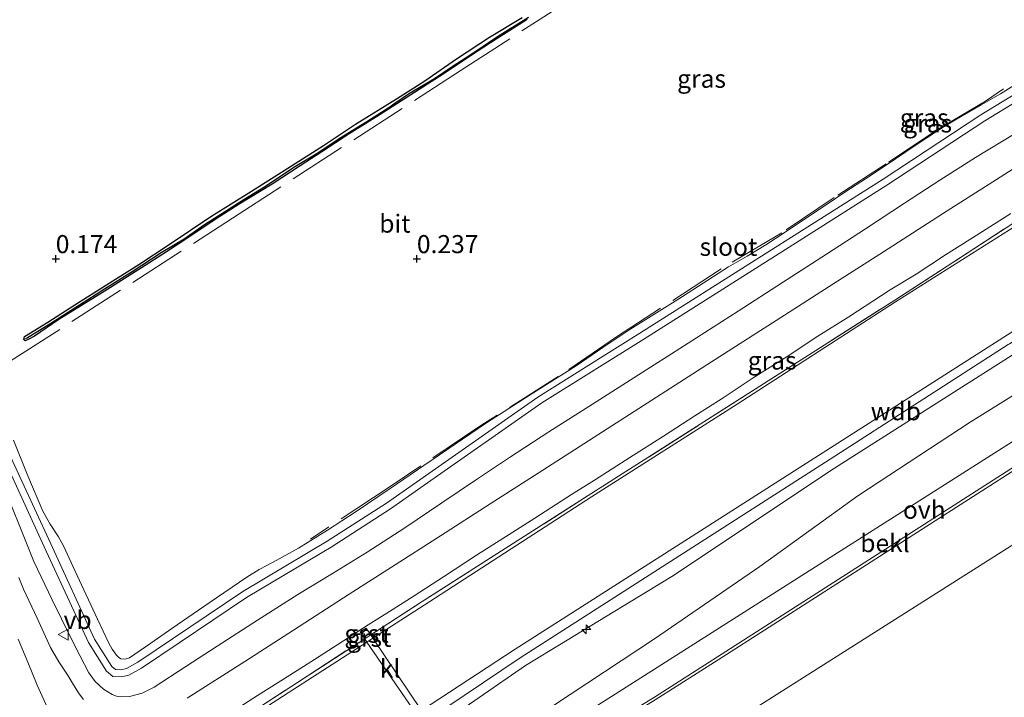
# Model space of a CAD drawing. Units: metres. Extents: x 59997 to 70008, y 401408 to 406251.
# Drawn here: x 62050 to 62187, y 405443 to 405537 of the extents above; entities that cross this region are included whole.
import ezdxf
from ezdxf.enums import TextEntityAlignment as Align

# ---------------------------------------------------------------- set-up
doc = ezdxf.new("R2010")
doc.units = ezdxf.units.M
doc.linetypes.add('IE-TERREINAFSCHEIDING', pattern=[10, 8, -2])
doc.layers.get('0').update_dxf_attribs({"lineweight": 25})
for name, color, linetype, lineweight in [('B-ME-AL-OVERIG-S-B1', 7, 'Continuous', 18), ('B-ME-GW-KRUINLIJN-L-B1', 93, 'Continuous', 18), ('B-ME-GW-TEENLIJN-L-B1', 93, 'Continuous', 18), ('B-ME-IE-GRASLAND-GV-B6', 93, 'Continuous', 18), ('B-ME-IE-GRONDWERKLIJN-GROND_INGERICHT-GV-B6', 253, 'Continuous', 18), ('B-ME-IE-GRONDWERKLIJN-GROND_NIETINGERICHT-GV-B6', 253, 'Continuous', 18), ('B-ME-IE-HULPGEOMETRIE-L-B1', 53, 'Continuous', 18), ('B-ME-IE-TERREINAFSCHEIDING-DOORGANG-L-B1', 8, 'IE-TERREINAFSCHEIDING-KUNSTMATIG-OPEN', 18), ('B-ME-IE-TERREINAFSCHEIDING-RASTERHEKWERK-L-B1', 8, 'IE-TERREINAFSCHEIDING', 18), ('B-ME-OB-BEKLEDING-GV-B6', 253, 'Continuous', 18), ('B-ME-OG-WATER-GV-B6', 153, 'Continuous', 18), ('B-ME-VH-VERH_SOORT-BITUMEN-GV-B6', 8, 'IE-TERREINAFSCHEIDING-NATUURLIJK-HOUTWAL', 18), ('B-ME-VH-VERH_SOORT-GV-B6', 8, 'Continuous', 18), ('B-ME-VH-VERH_SOORT-KLINKERS-GV-B6', 8, 'IE-TERREINAFSCHEIDING-NATUURLIJK-HOUTWAL', 18), ('B-ME-VH-VERH_SOORT-ONVERHARD-GV-B6', 8, 'Continuous', 18), ('B-ME-VW-MEUBILAIR_WEGMEUBILAIR-VERKEERSBORD-S-B1', 8, 'Continuous', 18)]:
    doc.layers.add(name, color=color, linetype=linetype, lineweight=lineweight)
for name, color, linetype in [('B-ME-GW-HOOGTEPUNT-S-B1', 10, 'Continuous'), ('B-ME-GW-INSTEEKWATERGANG-L-B1', 10, 'Continuous'), ('B-ME-GW-WATERGANG-GREPPEL-L-B1', 10, 'Continuous')]:
    doc.layers.add(name, color=color, linetype=linetype)
doc.styles.add('NLCS-ISO', font='NLCS-ISO.TTF')
doc.linetypes.add('IE-TERREINAFSCHEIDING-KUNSTMATIG-OPEN', pattern='A,7,-1.5,[67,NLCS.SHX,S=0.75,R=0,X=0,Y=0],-1.5', length=10)
doc.linetypes.add('IE-TERREINAFSCHEIDING-NATUURLIJK-HOUTWAL', pattern='A,7,-1.5,[67,NLCS.SHX,S=0.75,R=45,X=0,Y=0],-1.5,7,-1.5,[70,NLCS.SHX,S=0.75,R=0,X=0,Y=0],-1.5', length=20)

# ---------------------------------------------------------------- blocks, each defined once
blk = doc.blocks.new('hecto')
for p, q in [((0, 0.625), (-0.625, 0)), ((0, -0.625), (0, 0.625)), ((-0.625, 0), (0.625, 0)), ((0.625, 0), (0, -0.625))]:
    blk.add_line(p, q)
blk = doc.blocks.new('hoogtepunt')
for p, q in [((-0.5, 0), (0.5, 0)), ((0, 0.5), (0, -0.5))]:
    blk.add_line(p, q)
blk = doc.blocks.new('verkeersbord')
for p, q in [((0, 0.75), (-0.75, -0.625)), ((0.75, -0.625), (0, 0.75)), ((-0.75, -0.625), (0.75, -0.625))]:
    blk.add_line(p, q)

msp = doc.modelspace()

# ---------------------------------------------------------------- linework, layer by layer
at = {"layer": 'B-ME-GW-INSTEEKWATERGANG-L-B1'}
for points in [[(62050.9179, 405492.4542, 0.3535), (62051.0081, 405492.8765, 0.3535), (62054.2365, 405494.8373, 0.2935), (62058.0006, 405497.2708, 0.2335), (62062.3867, 405500.0008, 0.2635), (62066.861, 405502.8541, 0.2635), (62071.0302, 405505.6342, 0.2935), (62076.8087, 405509.4691, 0.2635), (62082.4561, 405513.0179, 0.3235), (62087.4559, 405516.1722, 0.3235), (62092.3904, 405519.3437, 0.3535), (62096.8379, 405522.2807, 0.3835), (62102.4995, 405525.7769, 0.4435), (62106.4184, 405528.2952, 0.4735), (62110.8178, 405531.3145, 0.4735), (62115.3988, 405534.3348, 0.5035), (62119.904, 405537.0406, 0.5335)], [(62120.627, 405536.7671, 0.5935), (62116.3048, 405534.0412, 0.5335), (62112.91, 405531.8453, 0.5335), (62108.9866, 405529.2306, 0.5035), (62104.5023, 405526.3661, 0.5035), (62100.1345, 405523.5197, 0.5035), (62095.9728, 405520.9537, 0.4735), (62092.1603, 405518.4424, 0.4435), (62089.1973, 405516.5094, 0.4135), (62085.2896, 405513.9813, 0.3835), (62080.7474, 405511.1877, 0.3835), (62077.5344, 405509.1531, 0.3235), (62073.7772, 405506.6133, 0.3235), (62070.6792, 405504.6182, 0.3235), (62067.202, 405502.3743, 0.3235), (62062.0602, 405499.1039, 0.2935), (62055.751, 405495.2132, 0.2935), (62052.4056, 405492.9137, 0.3535), (62051.4967, 405492.4276, 0.3535), (62051.2056, 405492.3019, 0.3535), (62051.1006, 405492.2738, 0.3535), (62050.9179, 405492.4542, 0.3535)]]:
    msp.add_polyline3d(points, dxfattribs=at)
at = {"layer": 'B-ME-GW-KRUINLIJN-L-B1'}
for points in [[(62002.277, 405379.406, 6.11), (62029.334, 405394.483, 6.112), (62044.4847, 405403.9578, 6.0262), (62057.0867, 405410.6588, 6.0232), (62071.1448, 405419.1944, 6.0487), (62100.722, 405437.953, 5.892), (62105.227, 405440.5902, 5.6926), (62105.967, 405441.062, 5.6917), (62118.9499, 405449.5535, 5.6344), (62187.0929, 405493.0895, 5.6774), (62190.6414, 405495.4125, 5.6974), (62212.0763, 405509.445, 5.818), (62233.6407, 405523.7822, 5.624), (62255.796, 405537.999, 5.527), (62277.19, 405552.025, 5.654), (62281.7372, 405554.9153, 5.6352), (62294.851, 405563.251, 5.581), (62305.719, 405570.031, 5.672), (62316.428, 405576.296, 5.634), (62318.14, 405577.131, 5.63)], [(62002.843, 405378.284, 6.0346), (62029.724, 405393.455, 6.272), (62045.0955, 405402.4605, 6.2033), (62057.5733, 405409.2027, 6.093), (62072.1248, 405418.3222, 6.1247), (62106.0265, 405439.2135, 5.6926), (62106.794, 405439.713, 5.6926), (62119.6584, 405448.3708, 5.6744), (62162.5665, 405475.852, 5.6242), (62187.2014, 405491.7461, 5.8485), (62187.369, 405491.854, 5.85), (62212.5216, 405508.0154, 5.8249), (62234.2326, 405522.3627, 5.7245), (62256.47, 405536.91, 5.6242), (62277.499, 405550.816, 5.793), (62282.7125, 405554.1484, 5.7956), (62295.583, 405562.375, 5.802), (62306.575, 405568.692, 5.827), (62318.736, 405575.95, 5.818)], [(62107.5534, 405438.4016, 5.6926), (62120.3837, 405447.2983, 5.7747), (62140.6507, 405459.6302, 5.7849), (62163.1787, 405474.6125, 5.574), (62188.2647, 405490.6042, 5.7682), (62213.5818, 405507.1477, 5.794), (62234.9295, 405520.7488, 5.626), (62257.4023, 405535.535, 5.655), (62278.6626, 405549.6983, 5.6), (62284.1204, 405553.0412, 5.6104), (62296.9931, 405560.9258, 5.635), (62307.356, 405567.735, 5.711), (62317.6085, 405573.5364, 5.7383), (62319.5128, 405574.4122, 5.7383)], [(62325.6817, 405562.1939, 3.701), (62319.2923, 405558.1967, 3.7019), (62312.8675, 405554.1876, 3.7029), (62308.0736, 405551.0686, 3.7036), (62275.1237, 405530.0992, 3.7084), (62270.3542, 405527.0731, 3.7091), (62260.0189, 405520.4747, 3.7106), (62147.0381, 405448.0863, 3.727), (62138.3437, 405442.5114, 3.7283), (62124.4112, 405433.941, 3.7317), (62107.3543, 405423.6202, 3.7359), (62084.1521, 405409.5186, 3.7416), (62067.3525, 405399.3224, 3.7457), (62059.8062, 405394.5842, 3.7476), (62048.4088, 405387.7851, 3.7504), (62032.2918, 405378.0915, 3.7544), (62009.5418, 405365.0182, 3.76)], [(62189.6287, 405528.6342, 0.3692), (62186.1366, 405526.4966, 0.3692), (62183.4797, 405524.955, 0.3692), (62180.8207, 405523.4173, 0.3692), (62178.3584, 405521.9384, 0.3692), (62175.9278, 405520.4081, 0.3692), (62173.0597, 405518.4519, 0.3692), (62170.196, 405516.49, 0.3692), (62167.4658, 405514.7143, 0.3692), (62164.7402, 405512.9316, 0.3692), (62161.871, 405511.0159, 0.3516), (62159.0029, 405509.0986, 0.3098), (62156.3213, 405507.3161, 0.2498), (62153.6322, 405505.5457, 0.1892), (62151.055, 405504.0109, 0.152), (62148.464, 405502.4973, 0.1292), (62144.9751, 405500.2429, 0.1211), (62141.488, 405497.9858, 0.1292), (62138.1438, 405495.9279, 0.1623), (62134.8079, 405493.8567, 0.1892), (62131.086, 405491.3477, 0.1592), (62127.3739, 405488.824, 0.1292), (62121.1684, 405484.8912, 0.1292), (62114.9963, 405480.9072, 0.1292), (62110.645, 405477.9448, 0.1292), (62106.2949, 405474.9805, 0.1292), (62101.6173, 405471.8019, 0.1292), (62096.9371, 405468.6268, 0.1292), (62092.9612, 405466.0383, 0.1292), (62088.9298, 405463.5356, 0.1292), (62085.3305, 405461.5525, 0.0992), (62083.5232, 405460.5749, 0.0786), (62081.7731, 405459.5038, 0.0692), (62076.5847, 405455.9762, 0.1292), (62071.4149, 405452.4229, 0.1892), (62068.4892, 405450.397, 0.1892), (62065.5637, 405448.3688, 0.1892), (62064.9707, 405448.1515, 0.1892), (62064.3544, 405448.2263, 0.1892), (62064.0225, 405448.4314, 0.1892), (62063.7451, 405448.7209, 0.1892), (62063.1614, 405449.5315, 0.1892), (62062.6755, 405450.3821, 0.1892), (62061.1083, 405453.7189, 0.1592), (62059.5492, 405457.0588, 0.1292), (62057.9715, 405460.4715, 0.1573), (62056.3919, 405463.8831, 0.1892), (62055.721, 405465.1039, 0.1917), (62054.5668, 405466.8571, 0.193), (62053.5374, 405468.676, 0.1892), (62051.4678, 405473.5711, 0.1548), (62049.4804, 405478.4971, 0.1292)], [(62048.4055, 405471.3343, 0.1735), (62050.3564, 405466.5237, 0.1637), (62052.3209, 405461.7177, 0.1735), (62054.8342, 405456.4052, 0.1735), (62057.4321, 405451.1318, 0.1735), (62058.6574, 405448.6825, 0.1883), (62059.9289, 405446.2516, 0.2335), (62060.7923, 405445.0642, 0.2905), (62061.9539, 405444.0328, 0.3535), (62063.14, 405443.2768, 0.3935), (62063.753, 405443.0466, 0.4079), (62064.3756, 405442.9506, 0.4135), (62065.5331, 405443.0158, 0.4135), (62067.3053, 405443.4628, 0.4135), (62068.9503, 405444.2727, 0.4135), (62073.3388, 405447.1371, 0.4135), (62077.708, 405449.9894, 0.4135), (62083.287, 405453.5629, 0.4353), (62088.8751, 405457.1227, 0.4735), (62093.6697, 405460.0548, 0.502), (62098.4562, 405462.9996, 0.5335), (62103.6497, 405466.3765, 0.5909), (62108.811, 405469.8025, 0.6535), (62111.2107, 405471.4229, 0.6746), (62113.4771, 405472.9532, 0.6944), (62118.1517, 405476.0911, 0.7135), (62123.626, 405479.6627, 0.7135), (62129.1286, 405483.1907, 0.7135), (62134.872, 405486.8155, 0.7135), (62137.6867, 405488.5995, 0.7135), (62140.6081, 405490.4512, 0.7135), (62145.2266, 405493.4195, 0.7735), (62149.8431, 405496.391, 0.8335), (62155.9595, 405500.3316, 0.8335), (62162.0731, 405504.2769, 0.8335), (62167.4605, 405507.7925, 0.8335), (62172.8399, 405511.3203, 0.8335), (62177.7458, 405514.5042, 0.8335), (62182.6688, 405517.6618, 0.8335), (62188.1979, 405520.9801, 0.8335)]]:
    msp.add_polyline3d(points, dxfattribs=at)
at = {"layer": 'B-ME-GW-TEENLIJN-L-B1'}
msp.add_line((62099.258, 405451.067, 1.1597), (62098.422, 405450.529, 1.1597), dxfattribs=at)
for points in [[(62099.258, 405451.067, 1.1597), (62106.362, 405455.641, 1.322), (62129.5, 405470.67, 1.288), (62149.705, 405483.498, 1.252), (62171.63, 405497.665, 1.157), (62191.794, 405510.409, 1.25), (62215.403, 405525.532, 1.235), (62224.1927, 405531.1688, 1.3092), (62237.781, 405539.883, 1.424), (62260.823, 405554.914, 1.401), (62272.3869, 405562.268, 1.4449), (62282.666, 405568.805, 1.484), (62300.019, 405579.895, 1.586), (62305.9667, 405583.0901, 1.5629), (62313.176, 405586.963, 1.535)], [(62111.1643, 405433.126, 3.7285), (62124.2619, 405441.7366, 3.7489), (62138.2605, 405450.9622, 3.7489), (62152.8226, 405460.9972, 3.8973), (62166.3964, 405470.7859, 3.8973), (62181.9528, 405480.9784, 3.8973), (62203.7312, 405494.5887, 3.8973), (62223.1078, 405507.5859, 3.8973), (62233.3536, 405514.0333, 3.8973), (62242.6478, 405520.079, 3.8952), (62257.8237, 405529.738, 3.7489), (62266.4934, 405534.5502, 3.7283), (62275.7145, 405540.4018, 3.7891), (62284.9627, 405546.2106, 3.8483), (62293.1755, 405551.3471, 3.7933), (62301.3956, 405556.4724, 3.7283), (62313.0424, 405563.7848, 3.786), (62318.9294, 405567.3346, 3.8284), (62322.1703, 405569.1485, 3.8392)], [(62329.5353, 405554.5609, 0.9901), (62325.8999, 405552.4356, 0.883), (62317.9573, 405547.336, 0.853), (62304.0565, 405538.4958, 0.913), (62288.9175, 405528.7024, 0.853), (62255.6672, 405507.0364, 0.8454), (62231.2523, 405491.8805, 0.8516), (62218.7083, 405483.8117, 0.9055), (62205.5886, 405474.9629, 0.853), (62190.915, 405465.9666, 0.9131), (62144.2291, 405436.3494, 0.9789), (62121.879, 405421.7583, 0.8753), (62071.3571, 405390.6846, 0.883), (62031.5553, 405367.2255, 0.913), (62013.5328, 405357.1118, 0.971)], [(61997.259, 405389.344, 1.187), (62007.859, 405395.274, 1.176), (62031.433, 405408.36, 1.168), (62065.018, 405429.133, 0.855), (62080.618, 405439.067, 1.047), (62098.422, 405450.529, 1.1597)]]:
    msp.add_polyline3d(points, dxfattribs=at)
at = {"layer": 'B-ME-GW-WATERGANG-GREPPEL-L-B1'}
msp.add_polyline3d([(62051.2683, 405492.6509, 0.1585), (62054.6403, 405494.7287, 0.1585), (62058.6348, 405497.2635, 0.1585), (62062.1064, 405499.4546, 0.1585), (62065.9275, 405501.8606, 0.1585), (62069.9166, 405504.4806, 0.1585), (62073.1179, 405506.387, 0.1585), (62075.9192, 405508.3636, 0.1885), (62078.6803, 405510.1347, 0.1885), (62081.2666, 405511.7982, 0.1885), (62084.3928, 405513.7104, 0.2185), (62088.298, 405516.3036, 0.2185), (62091.3829, 405518.1918, 0.2185), (62094.5605, 405520.2997, 0.2485), (62098.3971, 405522.6319, 0.3085), (62101.4766, 405524.6052, 0.3085), (62102.2952, 405525.1712, 0.3085), (62104.3204, 405526.5846, 0.3385), (62107.7704, 405528.614, 0.3385), (62110.084, 405530.1958, 0.3385), (62113.0711, 405532.1097, 0.3685), (62116.4818, 405534.4143, 0.3985), (62120.7988, 405537.0876, 0.3985)], dxfattribs=at)
at = {"layer": 'B-ME-IE-GRASLAND-GV-B6'}
for points in [[(62120.627, 405536.7671, 0.5935), (62116.3048, 405534.0412, 0.5335), (62112.91, 405531.8453, 0.5335), (62108.9866, 405529.2306, 0.5035), (62104.5023, 405526.3661, 0.5035), (62100.1345, 405523.5197, 0.5035), (62095.9728, 405520.9537, 0.4735), (62092.1603, 405518.4424, 0.4435), (62089.1973, 405516.5094, 0.4135), (62085.2896, 405513.9813, 0.3835), (62080.7474, 405511.1877, 0.3835), (62077.5344, 405509.1531, 0.3235), (62073.7772, 405506.6133, 0.3235), (62070.6792, 405504.6182, 0.3235), (62067.202, 405502.3743, 0.3235), (62062.0602, 405499.1039, 0.2935), (62055.751, 405495.2132, 0.2935), (62052.4056, 405492.9137, 0.3535), (62051.4967, 405492.4276, 0.3535), (62051.2056, 405492.3019, 0.3535), (62051.1006, 405492.2738, 0.3535), (62050.9179, 405492.4542, 0.3535), (62051.2683, 405492.6509, 0.1585), (62054.6403, 405494.7287, 0.1585), (62058.6348, 405497.2635, 0.1585), (62062.1064, 405499.4546, 0.1585), (62065.9275, 405501.8606, 0.1585), (62069.9166, 405504.4806, 0.1585), (62073.1179, 405506.387, 0.1585), (62075.9192, 405508.3636, 0.1885), (62078.6803, 405510.1347, 0.1885), (62081.2666, 405511.7982, 0.1885), (62084.3928, 405513.7104, 0.2185), (62088.298, 405516.3036, 0.2185), (62091.3829, 405518.1918, 0.2185), (62094.5605, 405520.2997, 0.2485), (62098.3971, 405522.6319, 0.3085), (62101.4766, 405524.6052, 0.3085), (62102.2952, 405525.1712, 0.3085), (62104.3204, 405526.5846, 0.3385), (62107.7704, 405528.614, 0.3385), (62110.084, 405530.1958, 0.3385), (62113.0711, 405532.1097, 0.3685), (62116.4818, 405534.4143, 0.3985), (62120.7988, 405537.0876, 0.3985)], [(62120.7988, 405537.0876, 0.3985), (62116.4818, 405534.4143, 0.3985), (62113.0711, 405532.1097, 0.3685), (62110.084, 405530.1958, 0.3385), (62107.7704, 405528.614, 0.3385), (62104.3204, 405526.5846, 0.3385), (62102.2952, 405525.1712, 0.3085), (62101.4766, 405524.6052, 0.3085), (62098.3971, 405522.6319, 0.3085), (62094.5605, 405520.2997, 0.2485), (62091.3829, 405518.1918, 0.2185), (62088.298, 405516.3036, 0.2185), (62084.3928, 405513.7104, 0.2185), (62081.2666, 405511.7982, 0.1885), (62078.6803, 405510.1347, 0.1885), (62075.9192, 405508.3636, 0.1885), (62073.1179, 405506.387, 0.1585), (62069.9166, 405504.4806, 0.1585), (62065.9275, 405501.8606, 0.1585), (62062.1064, 405499.4546, 0.1585), (62058.6348, 405497.2635, 0.1585), (62054.6403, 405494.7287, 0.1585), (62051.2683, 405492.6509, 0.1585), (62050.9179, 405492.4542, 0.3535), (62051.0081, 405492.8765, 0.3535), (62054.2365, 405494.8373, 0.2935), (62058.0006, 405497.2708, 0.2335), (62062.3867, 405500.0008, 0.2635), (62066.861, 405502.8541, 0.2635), (62071.0302, 405505.6342, 0.2935), (62076.8087, 405509.4691, 0.2635), (62082.4561, 405513.0179, 0.3235), (62087.4559, 405516.1722, 0.3235), (62092.3904, 405519.3437, 0.3535), (62096.8379, 405522.2807, 0.3835), (62102.4995, 405525.7769, 0.4435), (62106.4184, 405528.2952, 0.4735), (62110.8178, 405531.3145, 0.4735), (62115.3988, 405534.3348, 0.5035), (62119.904, 405537.0406, 0.5335)], [(62201.015, 405534.2816, -1.0865), (62183.435, 405523.5731, -1.0865), (62169.8943, 405514.6679, -1.1465), (62155.8416, 405505.7295, -1.1465), (62136.2306, 405493.3054, -1.1465), (62122.1069, 405484.4694, -1.1465), (62101.1208, 405469.7945, -1.2065), (62092.9367, 405464.5117, -1.2065), (62081.2426, 405457.5242, -1.2065), (62066.7077, 405447.7626, -1.2065), (62065.1161, 405446.8674, -1.2065), (62064.3564, 405446.6896, -1.2065), (62063.6256, 405446.7277, -1.2065), (62063.0831, 405447.1632, -1.2065), (62060.7183, 405450.9257, -1.2665), (62054.634, 405464.1408, -1.2665), (62047.8757, 405478.8314, -1.2665)], [(62046.9918, 405478.4204, -1.2665), (62053.7485, 405463.7332, -1.2665), (62059.8593, 405450.4606, -1.2665), (62062.3451, 405446.5058, -1.2065), (62063.2606, 405445.7706, -1.2065), (62064.4438, 405445.7089, -1.2065), (62065.4732, 405445.9498, -1.2065), (62067.2192, 405446.9319, -1.2065), (62072.4274, 405450.4297, -1.2065), (62081.7647, 405456.7006, -1.2065), (62092.209, 405462.9413, -1.2065), (62093.4512, 405463.6836, -1.2065), (62101.6646, 405468.9853, -1.2065), (62105.8696, 405471.9257, -1.1944), (62122.6451, 405483.6562, -1.1465), (62136.7499, 405492.4805, -1.1465), (62156.364, 405504.9065, -1.1465), (62170.4237, 405513.8494, -1.1465), (62183.9565, 405522.7494, -1.0865), (62201.5342, 405533.4565, -1.0865)], [(62049.4804, 405478.4971, 0.1292), (62051.4678, 405473.5711, 0.1548), (62053.5374, 405468.676, 0.1892), (62054.5668, 405466.8571, 0.193), (62055.721, 405465.1039, 0.1917), (62056.3919, 405463.8831, 0.1892), (62057.9715, 405460.4715, 0.1573), (62059.5492, 405457.0588, 0.1292), (62061.1083, 405453.7189, 0.1592), (62062.6755, 405450.3821, 0.1892), (62063.1614, 405449.5315, 0.1892), (62063.7451, 405448.7209, 0.1892), (62064.0225, 405448.4314, 0.1892), (62064.3544, 405448.2263, 0.1892), (62064.9707, 405448.1515, 0.1892), (62065.5637, 405448.3688, 0.1892), (62068.4892, 405450.397, 0.1892), (62071.4149, 405452.4229, 0.1892), (62076.5847, 405455.9762, 0.1292), (62081.7731, 405459.5038, 0.0692), (62083.5232, 405460.5749, 0.0786), (62085.3305, 405461.5525, 0.0992), (62088.9298, 405463.5356, 0.1292), (62092.9612, 405466.0383, 0.1292), (62096.9371, 405468.6268, 0.1292), (62101.6173, 405471.8019, 0.1292), (62106.2949, 405474.9805, 0.1292), (62110.645, 405477.9448, 0.1292), (62114.9963, 405480.9072, 0.1292), (62121.1684, 405484.8912, 0.1292), (62127.3739, 405488.824, 0.1292), (62131.086, 405491.3477, 0.1592), (62134.8079, 405493.8567, 0.1892), (62138.1438, 405495.9279, 0.1623), (62141.488, 405497.9858, 0.1292), (62144.9751, 405500.2429, 0.1211), (62148.464, 405502.4973, 0.1292), (62151.055, 405504.0109, 0.152), (62153.6322, 405505.5457, 0.1892), (62156.3213, 405507.3161, 0.2498), (62159.0029, 405509.0986, 0.3098), (62161.871, 405511.0159, 0.3516), (62164.7402, 405512.9316, 0.3692), (62167.4658, 405514.7143, 0.3692), (62170.196, 405516.49, 0.3692), (62173.0597, 405518.4519, 0.3692), (62175.9278, 405520.4081, 0.3692), (62178.3584, 405521.9384, 0.3692), (62180.8207, 405523.4173, 0.3692), (62183.4797, 405524.955, 0.3692), (62186.1366, 405526.4966, 0.3692), (62189.6287, 405528.6342, 0.3692)], [(62048.4055, 405471.3343, 0.1735), (62050.3564, 405466.5237, 0.1637), (62052.3209, 405461.7177, 0.1735), (62054.8342, 405456.4052, 0.1735), (62057.4321, 405451.1318, 0.1735), (62058.6574, 405448.6825, 0.1883), (62059.9289, 405446.2516, 0.2335), (62060.7923, 405445.0642, 0.2905), (62061.9539, 405444.0328, 0.3535), (62063.14, 405443.2768, 0.3935), (62063.753, 405443.0466, 0.4079), (62064.3756, 405442.9506, 0.4135), (62065.5331, 405443.0158, 0.4135), (62067.3053, 405443.4628, 0.4135), (62068.9503, 405444.2727, 0.4135), (62073.3388, 405447.1371, 0.4135), (62077.708, 405449.9894, 0.4135), (62083.287, 405453.5629, 0.4353), (62088.8751, 405457.1227, 0.4735), (62093.6697, 405460.0548, 0.502), (62098.4562, 405462.9996, 0.5335), (62103.6497, 405466.3765, 0.5909), (62108.811, 405469.8025, 0.6535), (62111.2107, 405471.4229, 0.6746), (62113.4771, 405472.9532, 0.6944), (62118.1517, 405476.0911, 0.7135), (62123.626, 405479.6627, 0.7135), (62129.1286, 405483.1907, 0.7135), (62134.872, 405486.8155, 0.7135), (62137.6867, 405488.5995, 0.7135), (62140.6081, 405490.4512, 0.7135), (62145.2266, 405493.4195, 0.7735), (62149.8431, 405496.391, 0.8335), (62155.9595, 405500.3316, 0.8335), (62162.0731, 405504.2769, 0.8335), (62167.4605, 405507.7925, 0.8335), (62172.8399, 405511.3203, 0.8335), (62177.7458, 405514.5042, 0.8335), (62182.6688, 405517.6618, 0.8335), (62188.1979, 405520.9801, 0.8335)], [(62188.1979, 405520.9801, 0.8335), (62182.6688, 405517.6618, 0.8335), (62177.7458, 405514.5042, 0.8335), (62172.8399, 405511.3203, 0.8335), (62167.4605, 405507.7925, 0.8335), (62162.0731, 405504.2769, 0.8335), (62155.9595, 405500.3316, 0.8335), (62149.8431, 405496.391, 0.8335), (62145.2266, 405493.4195, 0.7735), (62140.6081, 405490.4512, 0.7135), (62137.6867, 405488.5995, 0.7135), (62134.872, 405486.8155, 0.7135), (62129.1286, 405483.1907, 0.7135), (62123.626, 405479.6627, 0.7135), (62118.1517, 405476.0911, 0.7135), (62113.4771, 405472.9532, 0.6944), (62111.2107, 405471.4229, 0.6746), (62108.811, 405469.8025, 0.6535), (62103.6497, 405466.3765, 0.5909), (62098.4562, 405462.9996, 0.5335), (62093.6697, 405460.0548, 0.502), (62088.8751, 405457.1227, 0.4735), (62083.287, 405453.5629, 0.4353), (62077.708, 405449.9894, 0.4135), (62073.3388, 405447.1371, 0.4135), (62068.9503, 405444.2727, 0.4135), (62067.3053, 405443.4628, 0.4135), (62065.5331, 405443.0158, 0.4135), (62064.3756, 405442.9506, 0.4135), (62063.753, 405443.0466, 0.4079), (62063.14, 405443.2768, 0.3935), (62061.9539, 405444.0328, 0.3535), (62060.7923, 405445.0642, 0.2905), (62059.9289, 405446.2516, 0.2335), (62058.6574, 405448.6825, 0.1883), (62057.4321, 405451.1318, 0.1735), (62054.8342, 405456.4052, 0.1735), (62052.3209, 405461.7177, 0.1735), (62050.3564, 405466.5237, 0.1637), (62048.4055, 405471.3343, 0.1735)], [(62192.6093, 405519.0995, 0.9317), (62185.1001, 405514.3112, 0.9467), (62178.7581, 405510.2698, 0.9467), (62169.9356, 405504.605, 0.9467), (62163.0738, 405500.1998, 0.9467), (62156.2405, 405495.8387, 0.9317), (62146.1145, 405489.3418, 0.9017), (62139.1771, 405484.8622, 0.8867), (62131.0519, 405479.6704, 0.8567), (62122.1531, 405473.9528, 0.8567), (62115.5011, 405469.6837, 0.8417), (62108.5866, 405465.2533, 0.8117), (62101.8329, 405460.9139, 0.7967), (62095.9622, 405457.1805, 0.7817), (62088.272, 405452.1983, 0.7517), (62081.5051, 405447.8541, 0.7217), (62073.5344, 405442.7801, 0.6617)], [(62191.562, 405510.938, 1.247), (62171.511, 405497.901, 1.214), (62129.071, 405470.817, 1.263), (62106.082, 405456.164, 1.288), (62098.947, 405451.531, 0.959)], [(62080.0427, 405441.0336, 0.869), (62083.2594, 405443.1304, 0.869), (62087.7646, 405445.9402, 0.899), (62091.1828, 405448.1407, 0.914), (62094.381, 405450.1937, 0.914), (62098.5982, 405452.9155, 0.959), (62101.5274, 405454.7536, 0.959), (62104.9668, 405456.9555, 0.989), (62109.0081, 405459.5913, 1.019), (62113.605, 405462.551, 1.034), (62118.1358, 405465.4585, 1.049), (62121.6732, 405467.7148, 1.064), (62126.7264, 405470.9655, 1.019), (62129.9167, 405472.9752, 1.019), (62134.8321, 405476.1263, 1.049), (62139.4623, 405479.0669, 1.079), (62143.8441, 405481.8847, 1.094), (62147.6277, 405484.2956, 1.094), (62151.9175, 405487.1341, 1.109), (62156.6001, 405490.0888, 1.124), (62160.838, 405492.9026, 1.124), (62165.1374, 405495.5923, 1.124), (62170.8641, 405499.3241, 1.154), (62174.4906, 405501.5221, 1.139), (62178.5319, 405504.1578, 1.139), (62183.1252, 405507.0907, 1.154), (62187.5815, 405509.9133, 1.154)], [(62059.1611, 405442.5677, 0.5261), (62058.5739, 405443.3577, 0.5274), (62057.8142, 405444.6062, 0.4811), (62057.0552, 405445.854, 0.4374), (62055.7713, 405447.7864, 0.4398), (62054.6101, 405449.7851, 0.4374), (62052.7482, 405453.8286, 0.3777), (62050.8862, 405457.872, 0.3179), (62050.2098, 405459.4951, 0.3245)], [(62098.947, 405451.531, 0.959), (62098.329, 405452.453, 0.959), (62097.468, 405451.957, 0.959), (62098.114, 405450.991, 0.959), (62080.418, 405439.502, 0.7902), (62064.523, 405429.293, 0.87), (62031.206, 405408.768, 1.032), (62007.673, 405395.556, 1.096), (61997.082, 405389.694, 1.094)], [(62050.1537, 405450.9526, 0.313), (62051.4587, 405447.7477, 0.3512), (62052.7696, 405444.5455, 0.403), (62053.8975, 405442.0205, 0.4763), (62055.0519, 405439.494, 0.553), (62055.3112, 405438.7333, 0.5527), (62055.4829, 405437.9526, 0.553), (62055.5931, 405437.006, 0.5795), (62055.5894, 405436.0447, 0.6142), (62055.2928, 405434.129, 0.673), (62054.8957, 405432.8445, 0.6965), (62054.3253, 405431.6326, 0.7188), (62053.8272, 405430.8634, 0.733), (62053.1548, 405430.0432, 0.749), (62052.3877, 405429.3396, 0.763), (62050.7136, 405428.063, 0.765), (62046.8574, 405425.588, 0.7931)]]:
    msp.add_polyline3d(points, dxfattribs=at)
at = {"layer": 'B-ME-IE-GRONDWERKLIJN-GROND_INGERICHT-GV-B6'}
for points in [[(62099.258, 405451.067, 1.1597), (62106.362, 405455.641, 1.322), (62129.5, 405470.67, 1.288), (62149.705, 405483.498, 1.252), (62171.63, 405497.665, 1.157), (62191.794, 405510.409, 1.25), (62215.403, 405525.532, 1.235), (62224.1927, 405531.1688, 1.3092), (62237.781, 405539.883, 1.424), (62260.823, 405554.914, 1.401), (62272.3869, 405562.268, 1.4449), (62282.666, 405568.805, 1.484), (62300.019, 405579.895, 1.586), (62305.9667, 405583.0901, 1.5629), (62313.176, 405586.963, 1.535), (62318.14, 405577.131, 5.63)], [(62316.428, 405576.296, 5.634), (62305.719, 405570.031, 5.672), (62294.851, 405563.251, 5.581), (62281.7372, 405554.9153, 5.6352), (62277.19, 405552.025, 5.654), (62255.796, 405537.999, 5.527), (62233.6407, 405523.7822, 5.624), (62212.0763, 405509.445, 5.818), (62190.6414, 405495.4125, 5.6974), (62187.0929, 405493.0895, 5.6774), (62118.9499, 405449.5535, 5.6344), (62105.967, 405441.062, 5.6917), (62099.258, 405451.067, 1.1597)], [(62107.5534, 405438.4016, 5.6926), (62106.794, 405439.713, 5.6926), (62105.967, 405441.062, 5.6917), (62118.9499, 405449.5535, 5.6344), (62187.0929, 405493.0895, 5.6774), (62190.6414, 405495.4125, 5.6974), (62212.0763, 405509.445, 5.818), (62233.6407, 405523.7822, 5.624), (62255.796, 405537.999, 5.527), (62277.19, 405552.025, 5.654), (62281.7372, 405554.9153, 5.6352), (62294.851, 405563.251, 5.581), (62305.719, 405570.031, 5.672), (62316.428, 405576.296, 5.634)], [(62107.5534, 405438.4016, 5.6926), (62120.3837, 405447.2983, 5.7747), (62140.6507, 405459.6302, 5.7849), (62163.1787, 405474.6125, 5.574), (62188.2647, 405490.6042, 5.7682), (62213.5818, 405507.1477, 5.794), (62234.9295, 405520.7488, 5.626), (62257.4023, 405535.535, 5.655), (62278.6626, 405549.6983, 5.6), (62284.1204, 405553.0412, 5.6104), (62296.9931, 405560.9258, 5.635), (62307.356, 405567.735, 5.711), (62317.6085, 405573.5364, 5.7383)], [(62317.6085, 405573.5364, 5.7383), (62307.356, 405567.735, 5.711), (62296.9931, 405560.9258, 5.635), (62284.1204, 405553.0412, 5.6104), (62278.6626, 405549.6983, 5.6), (62257.4023, 405535.535, 5.655), (62234.9295, 405520.7488, 5.626), (62213.5818, 405507.1477, 5.794), (62188.2647, 405490.6042, 5.7682), (62163.1787, 405474.6125, 5.574), (62140.6507, 405459.6302, 5.7849), (62120.3837, 405447.2983, 5.7747), (62107.5534, 405438.4016, 5.6926)], [(62318.9294, 405567.3346, 3.8284), (62313.0424, 405563.7848, 3.786), (62301.3956, 405556.4724, 3.7283), (62293.1755, 405551.3471, 3.7933), (62284.9627, 405546.2106, 3.8483), (62275.7145, 405540.4018, 3.7891), (62266.4934, 405534.5502, 3.7283), (62257.8237, 405529.738, 3.7489), (62242.6478, 405520.079, 3.8952), (62233.3536, 405514.0333, 3.8973), (62223.1078, 405507.5859, 3.8973), (62203.7312, 405494.5887, 3.8973), (62181.9528, 405480.9784, 3.8973), (62166.3964, 405470.7859, 3.8973), (62152.8226, 405460.9972, 3.8973), (62138.2605, 405450.9622, 3.7489), (62124.2619, 405441.7366, 3.7489), (62111.1643, 405433.126, 3.7285), (62107.5534, 405438.4016, 5.6926)], [(62324.0904, 405565.3452, 3.793), (62305.2427, 405553.5378, 3.7759), (62284.6694, 405540.3473, 3.7759), (62200.6991, 405486.513, 3.7759), (62113.0416, 405430.7753, 3.793), (62111.1643, 405433.126, 3.7285), (62124.2619, 405441.7366, 3.7489), (62138.2605, 405450.9622, 3.7489), (62152.8226, 405460.9972, 3.8973), (62166.3964, 405470.7859, 3.8973), (62181.9528, 405480.9784, 3.8973), (62203.7312, 405494.5887, 3.8973), (62223.1078, 405507.5859, 3.8973), (62233.3536, 405514.0333, 3.8973), (62242.6478, 405520.079, 3.8952), (62257.8237, 405529.738, 3.7489), (62266.4934, 405534.5502, 3.7283), (62275.7145, 405540.4018, 3.7891), (62284.9627, 405546.2106, 3.8483), (62293.1755, 405551.3471, 3.7933), (62301.3956, 405556.4724, 3.7283), (62313.0424, 405563.7848, 3.786), (62318.9294, 405567.3346, 3.8284)], [(62119.904, 405537.0406, 0.5335), (62115.3988, 405534.3348, 0.5035), (62110.8178, 405531.3145, 0.4735), (62106.4184, 405528.2952, 0.4735), (62102.4995, 405525.7769, 0.4435), (62096.8379, 405522.2807, 0.3835), (62092.3904, 405519.3437, 0.3535), (62087.4559, 405516.1722, 0.3235), (62082.4561, 405513.0179, 0.3235), (62076.8087, 405509.4691, 0.2635), (62071.0302, 405505.6342, 0.2935), (62066.861, 405502.8541, 0.2635), (62062.3867, 405500.0008, 0.2635), (62058.0006, 405497.2708, 0.2335), (62054.2365, 405494.8373, 0.2935), (62051.0081, 405492.8765, 0.3535), (62050.9179, 405492.4542, 0.3535), (62051.1006, 405492.2738, 0.3535), (62051.2056, 405492.3019, 0.3535), (62051.4967, 405492.4276, 0.3535), (62052.4056, 405492.9137, 0.3535), (62055.751, 405495.2132, 0.2935), (62062.0602, 405499.1039, 0.2935), (62067.202, 405502.3743, 0.3235), (62070.6792, 405504.6182, 0.3235), (62073.7772, 405506.6133, 0.3235), (62077.5344, 405509.1531, 0.3235), (62080.7474, 405511.1877, 0.3835), (62085.2896, 405513.9813, 0.3835), (62089.1973, 405516.5094, 0.4135), (62092.1603, 405518.4424, 0.4435), (62095.9728, 405520.9537, 0.4735), (62100.1345, 405523.5197, 0.5035), (62104.5023, 405526.3661, 0.5035), (62108.9866, 405529.2306, 0.5035), (62112.91, 405531.8453, 0.5335), (62116.3048, 405534.0412, 0.5335), (62120.627, 405536.7671, 0.5935)], [(62189.6287, 405528.6342, 0.3692), (62186.1366, 405526.4966, 0.3692), (62183.4797, 405524.955, 0.3692), (62180.8207, 405523.4173, 0.3692), (62178.3584, 405521.9384, 0.3692), (62175.9278, 405520.4081, 0.3692), (62173.0597, 405518.4519, 0.3692), (62170.196, 405516.49, 0.3692), (62167.4658, 405514.7143, 0.3692), (62164.7402, 405512.9316, 0.3692), (62161.871, 405511.0159, 0.3516), (62159.0029, 405509.0986, 0.3098), (62156.3213, 405507.3161, 0.2498), (62153.6322, 405505.5457, 0.1892), (62151.055, 405504.0109, 0.152), (62148.464, 405502.4973, 0.1292), (62144.9751, 405500.2429, 0.1211), (62141.488, 405497.9858, 0.1292), (62138.1438, 405495.9279, 0.1623), (62134.8079, 405493.8567, 0.1892), (62131.086, 405491.3477, 0.1592), (62127.3739, 405488.824, 0.1292), (62121.1684, 405484.8912, 0.1292), (62114.9963, 405480.9072, 0.1292), (62110.645, 405477.9448, 0.1292), (62106.2949, 405474.9805, 0.1292), (62101.6173, 405471.8019, 0.1292), (62096.9371, 405468.6268, 0.1292), (62092.9612, 405466.0383, 0.1292), (62088.9298, 405463.5356, 0.1292), (62085.3305, 405461.5525, 0.0992), (62083.5232, 405460.5749, 0.0786), (62081.7731, 405459.5038, 0.0692), (62076.5847, 405455.9762, 0.1292), (62071.4149, 405452.4229, 0.1892), (62068.4892, 405450.397, 0.1892), (62065.5637, 405448.3688, 0.1892), (62064.9707, 405448.1515, 0.1892), (62064.3544, 405448.2263, 0.1892), (62064.0225, 405448.4314, 0.1892), (62063.7451, 405448.7209, 0.1892), (62063.1614, 405449.5315, 0.1892), (62062.6755, 405450.3821, 0.1892), (62061.1083, 405453.7189, 0.1592), (62059.5492, 405457.0588, 0.1292), (62057.9715, 405460.4715, 0.1573), (62056.3919, 405463.8831, 0.1892), (62055.721, 405465.1039, 0.1917), (62054.5668, 405466.8571, 0.193), (62053.5374, 405468.676, 0.1892), (62051.4678, 405473.5711, 0.1548), (62049.4804, 405478.4971, 0.1292)], [(62098.947, 405451.531, 0.959), (62106.082, 405456.164, 1.288), (62129.071, 405470.817, 1.263), (62171.511, 405497.901, 1.214), (62191.562, 405510.938, 1.247)], [(62191.794, 405510.409, 1.25), (62171.63, 405497.665, 1.157), (62149.705, 405483.498, 1.252), (62129.5, 405470.67, 1.288), (62106.362, 405455.641, 1.322), (62099.258, 405451.067, 1.1597), (62098.947, 405451.531, 0.959)], [(61997.082, 405389.694, 1.094), (62007.673, 405395.556, 1.096), (62031.206, 405408.768, 1.032), (62064.523, 405429.293, 0.87), (62080.418, 405439.502, 0.7902), (62098.114, 405450.991, 0.959), (62098.422, 405450.529, 1.1597), (62080.618, 405439.067, 1.047), (62065.018, 405429.133, 0.855), (62031.433, 405408.36, 1.168), (62007.859, 405395.274, 1.176), (61997.259, 405389.344, 1.187), (61997.082, 405389.694, 1.094)], [(62098.422, 405450.529, 1.1597), (62105.227, 405440.5902, 5.6926), (62100.722, 405437.953, 5.892), (62071.1448, 405419.1944, 6.0487), (62057.0867, 405410.6588, 6.0232), (62044.4847, 405403.9578, 6.0262), (62029.334, 405394.483, 6.112), (62002.277, 405379.406, 6.11), (61997.259, 405389.344, 1.187), (62007.859, 405395.274, 1.176), (62031.433, 405408.36, 1.168), (62065.018, 405429.133, 0.855), (62080.618, 405439.067, 1.047), (62098.422, 405450.529, 1.1597)]]:
    msp.add_polyline3d(points, dxfattribs=at)
at = {"layer": 'B-ME-IE-GRONDWERKLIJN-GROND_NIETINGERICHT-GV-B6'}
msp.add_polyline3d([(62355.05, 405236.035, 0.183), (62292.02, 405204.209, 0.485), (62238.152, 405177.011, 0.43), (62186.186, 405150.772, 0.545), (62131.627, 405123.224, 0.853), (62013.5328, 405357.1118, 0.971), (62031.5553, 405367.2255, 0.913), (62071.3571, 405390.6846, 0.883), (62121.879, 405421.7583, 0.8753), (62144.2291, 405436.3494, 0.9789), (62190.915, 405465.9666, 0.9131), (62205.5886, 405474.9629, 0.853), (62218.7083, 405483.8117, 0.9055), (62231.2523, 405491.8805, 0.8516), (62255.6672, 405507.0364, 0.8454), (62288.9175, 405528.7024, 0.853), (62304.0565, 405538.4958, 0.913), (62317.9573, 405547.336, 0.853)], dxfattribs=at)
at = {"layer": 'B-ME-IE-HULPGEOMETRIE-L-B1'}
msp.add_line((62051.2683, 405492.6509, 0.1585), (62050.9179, 405492.4542, 0.3535), dxfattribs=at)
at = {"layer": 'B-ME-IE-TERREINAFSCHEIDING-DOORGANG-L-B1'}
msp.add_line((62098.114, 405450.991, 0.959), (62098.947, 405451.531, 0.959), dxfattribs=at)
at = {"layer": 'B-ME-IE-TERREINAFSCHEIDING-RASTERHEKWERK-L-B1'}
for points in [[(62049.18, 405489.52, 0.3484), (62079.808, 405509.259, 0.3894), (62111.483, 405529.751, 0.4564), (62142.856, 405550.083, 0.6264), (62171.936, 405569.059, 0.7184), (62199.852, 405587.155, 0.9084), (62223.1999, 405602.2422, 0.9772), (62228.031, 405605.364, 0.9914), (62258.539, 405625.243, 0.8014), (62273.1205, 405634.2961, 0.7868), (62278.3476, 405635.63, 0.7834), (62292.2228, 405613.0932, 0.897), (62295.7776, 405607.9211, 0.837), (62301.1188, 405600.2762, 0.9004)], [(62098.947, 405451.531, 0.959), (62106.082, 405456.164, 1.288), (62129.071, 405470.817, 1.263), (62171.511, 405497.901, 1.214), (62191.562, 405510.938, 1.247), (62214.868, 405525.824, 1.245), (62225.688, 405532.7624, 1.2827), (62237.525, 405540.353, 1.324), (62260.346, 405555.04, 1.36), (62272.0123, 405562.5626, 1.4006), (62282.464, 405569.302, 1.437), (62300.798, 405581.063, 1.471), (62307.597, 405584.917, 1.4617), (62312.7371, 405587.8306, 1.4547)], [(62186.5514, 405527.1641, 0.5185), (62184.0736, 405525.4869, 0.5185), (62177.2805, 405521.4581, 0.5185), (62170.3358, 405516.8, 0.5185), (62163.113, 405512.1452, 0.4585), (62155.8642, 405507.2325, 0.3985), (62147.4659, 405502.2451, 0.3985), (62132.986, 405492.8052, 0.3385), (62124.8989, 405487.3041, 0.2185), (62114.2013, 405480.5231, 0.2185), (62101.5224, 405471.9902, 0.2185), (62090.5941, 405464.8098, 0.2185)], [(61997.082, 405389.694, 1.094), (62007.673, 405395.556, 1.096), (62031.206, 405408.768, 1.032), (62064.523, 405429.293, 0.87), (62080.418, 405439.502, 0.7902), (62098.114, 405450.991, 0.959)]]:
    msp.add_polyline3d(points, dxfattribs=at)
at = {"layer": 'B-ME-OB-BEKLEDING-GV-B6'}
for points in [[(62009.3844, 405365.3299, 3.7599), (62032.1984, 405378.7181, 3.7543), (62048.4238, 405388.3, 3.7503), (62059.4909, 405394.8362, 3.7475), (62067.1745, 405399.5427, 3.7457), (62079.6652, 405407.0164, 3.7426), (62084.1118, 405409.7686, 3.7415), (62107.4336, 405424.0581, 3.7358), (62124.1392, 405434.1987, 3.7317), (62138.2493, 405442.9048, 3.7282), (62146.9463, 405448.4733, 3.7269), (62182.1566, 405471.0822, 3.714), (62259.9122, 405520.8895, 3.7105), (62270.265, 405527.4868, 3.709), (62275.063, 405530.496, 3.7083), (62285.8644, 405537.3588, 3.7067), (62302.3082, 405547.8659, 3.7044), (62306.0369, 405550.3086, 3.714), (62312.8414, 405554.6447, 3.7029), (62319.1643, 405558.5994, 3.7019)], [(62319.2923, 405558.1967, 3.7019), (62312.8675, 405554.1876, 3.7029), (62308.0736, 405551.0686, 3.7036), (62275.1237, 405530.0992, 3.7084), (62270.3542, 405527.0731, 3.7091), (62260.0189, 405520.4747, 3.7106), (62147.0381, 405448.0863, 3.727), (62138.3437, 405442.5114, 3.7283), (62124.4112, 405433.941, 3.7317), (62107.3543, 405423.6202, 3.7359), (62084.1521, 405409.5186, 3.7416), (62067.3525, 405399.3224, 3.7457), (62059.8062, 405394.5842, 3.7476), (62048.4088, 405387.7851, 3.7504), (62032.2918, 405378.0915, 3.7544), (62009.5418, 405365.0182, 3.76), (62009.3844, 405365.3299, 3.7599)], [(62048.4088, 405387.7851, 3.7504), (62059.8062, 405394.5842, 3.7476), (62067.3525, 405399.3224, 3.7457), (62084.1521, 405409.5186, 3.7416), (62107.3543, 405423.6202, 3.7359), (62124.4112, 405433.941, 3.7317), (62138.3437, 405442.5114, 3.7283), (62147.0381, 405448.0863, 3.727), (62260.0189, 405520.4747, 3.7106), (62270.3542, 405527.0731, 3.7091), (62275.1237, 405530.0992, 3.7084), (62308.0736, 405551.0686, 3.7036), (62312.8675, 405554.1876, 3.7029), (62319.2923, 405558.1967, 3.7019)], [(62317.9573, 405547.336, 0.853), (62304.0565, 405538.4958, 0.913), (62288.9175, 405528.7024, 0.853), (62255.6672, 405507.0364, 0.8454), (62231.2523, 405491.8805, 0.8516), (62218.7083, 405483.8117, 0.9055), (62205.5886, 405474.9629, 0.853), (62190.915, 405465.9666, 0.9131), (62144.2291, 405436.3494, 0.9789), (62121.879, 405421.7583, 0.8753), (62071.3571, 405390.6846, 0.883)]]:
    msp.add_polyline3d(points, dxfattribs=at)
at = {"layer": 'B-ME-OG-WATER-GV-B6'}
for points in [[(62047.8757, 405478.8314, -1.2665), (62054.634, 405464.1408, -1.2665), (62060.7183, 405450.9257, -1.2665), (62063.0831, 405447.1632, -1.2065), (62063.6256, 405446.7277, -1.2065), (62064.3564, 405446.6896, -1.2065), (62065.1161, 405446.8674, -1.2065), (62066.7077, 405447.7626, -1.2065), (62081.2426, 405457.5242, -1.2065), (62092.9367, 405464.5117, -1.2065), (62101.1208, 405469.7945, -1.2065), (62122.1069, 405484.4694, -1.1465), (62136.2306, 405493.3054, -1.1465), (62155.8416, 405505.7295, -1.1465), (62169.8943, 405514.6679, -1.1465), (62183.435, 405523.5731, -1.0865), (62201.015, 405534.2816, -1.0865)], [(62201.5342, 405533.4565, -1.0865), (62183.9565, 405522.7494, -1.0865), (62170.4237, 405513.8494, -1.1465), (62156.364, 405504.9065, -1.1465), (62136.7499, 405492.4805, -1.1465), (62122.6451, 405483.6562, -1.1465), (62105.8696, 405471.9257, -1.1944), (62101.6646, 405468.9853, -1.2065), (62093.4512, 405463.6836, -1.2065), (62092.209, 405462.9413, -1.2065), (62081.7647, 405456.7006, -1.2065), (62072.4274, 405450.4297, -1.2065), (62067.2192, 405446.9319, -1.2065), (62065.4732, 405445.9498, -1.2065), (62064.4438, 405445.7089, -1.2065), (62063.2606, 405445.7706, -1.2065), (62062.3451, 405446.5058, -1.2065), (62059.8593, 405450.4606, -1.2665), (62053.7485, 405463.7332, -1.2665), (62046.9918, 405478.4204, -1.2665)]]:
    msp.add_polyline3d(points, dxfattribs=at)
at = {"layer": 'B-ME-VH-VERH_SOORT-BITUMEN-GV-B6'}
for points in [[(62073.5344, 405442.7801, 0.6617), (62081.5051, 405447.8541, 0.7217), (62088.272, 405452.1983, 0.7517), (62095.9622, 405457.1805, 0.7817), (62101.8329, 405460.9139, 0.7967), (62108.5866, 405465.2533, 0.8117), (62115.5011, 405469.6837, 0.8417), (62122.1531, 405473.9528, 0.8567), (62131.0519, 405479.6704, 0.8567), (62139.1771, 405484.8622, 0.8867), (62146.1145, 405489.3418, 0.9017), (62156.2405, 405495.8387, 0.9317), (62163.0738, 405500.1998, 0.9467), (62169.9356, 405504.605, 0.9467), (62178.7581, 405510.2698, 0.9467), (62185.1001, 405514.3112, 0.9467), (62192.6093, 405519.0995, 0.9317)], [(62187.5815, 405509.9133, 1.154), (62183.1252, 405507.0907, 1.154), (62178.5319, 405504.1578, 1.139), (62174.4906, 405501.5221, 1.139), (62170.8641, 405499.3241, 1.154), (62165.1374, 405495.5923, 1.124), (62160.838, 405492.9026, 1.124), (62156.6001, 405490.0888, 1.124), (62151.9175, 405487.1341, 1.109), (62147.6277, 405484.2956, 1.094), (62143.8441, 405481.8847, 1.094), (62139.4623, 405479.0669, 1.079), (62134.8321, 405476.1263, 1.049), (62129.9167, 405472.9752, 1.019), (62126.7264, 405470.9655, 1.019), (62121.6732, 405467.7148, 1.064), (62118.1358, 405465.4585, 1.049), (62113.605, 405462.551, 1.034), (62109.0081, 405459.5913, 1.019), (62104.9668, 405456.9555, 0.989), (62101.5274, 405454.7536, 0.959), (62098.5982, 405452.9155, 0.959), (62094.381, 405450.1937, 0.914), (62091.1828, 405448.1407, 0.914), (62087.7646, 405445.9402, 0.899), (62083.2594, 405443.1304, 0.869), (62080.0427, 405441.0336, 0.869)], [(62050.2098, 405459.4951, 0.3245), (62050.8862, 405457.872, 0.3179), (62052.7482, 405453.8286, 0.3777), (62054.6101, 405449.7851, 0.4374), (62055.7713, 405447.7864, 0.4398), (62057.0552, 405445.854, 0.4374), (62057.8142, 405444.6062, 0.4811), (62058.5739, 405443.3577, 0.5274), (62059.1611, 405442.5677, 0.5261)], [(62046.8574, 405425.588, 0.7931), (62050.7136, 405428.063, 0.765), (62052.3877, 405429.3396, 0.763), (62053.1548, 405430.0432, 0.749), (62053.8272, 405430.8634, 0.733), (62054.3253, 405431.6326, 0.7188), (62054.8957, 405432.8445, 0.6965), (62055.2928, 405434.129, 0.673), (62055.5894, 405436.0447, 0.6142), (62055.5931, 405437.006, 0.5795), (62055.4829, 405437.9526, 0.553), (62055.3112, 405438.7333, 0.5527), (62055.0519, 405439.494, 0.553), (62053.8975, 405442.0205, 0.4763), (62052.7696, 405444.5455, 0.403), (62051.4587, 405447.7477, 0.3512), (62050.1537, 405450.9526, 0.313)]]:
    msp.add_polyline3d(points, dxfattribs=at)
at = {"layer": 'B-ME-VH-VERH_SOORT-GV-B6'}
for points in [[(62098.947, 405451.531, 0.959), (62098.114, 405450.991, 0.959), (62097.468, 405451.957, 0.959), (62098.329, 405452.453, 0.959), (62098.947, 405451.531, 0.959)], [(62098.947, 405451.531, 0.959), (62099.258, 405451.067, 1.1597), (62098.422, 405450.529, 1.1597), (62098.114, 405450.991, 0.959), (62098.947, 405451.531, 0.959)]]:
    msp.add_polyline3d(points, dxfattribs=at)
at = {"layer": 'B-ME-VH-VERH_SOORT-KLINKERS-GV-B6'}
msp.add_polyline3d([(62099.258, 405451.067, 1.1597), (62105.967, 405441.062, 5.6917), (62105.227, 405440.5902, 5.6926), (62098.422, 405450.529, 1.1597), (62099.258, 405451.067, 1.1597)], dxfattribs=at)
at = {"layer": 'B-ME-VH-VERH_SOORT-ONVERHARD-GV-B6'}
for points in [[(62008.0664, 405367.9402, 3.8499), (62112.0654, 405430.1722, 3.793), (62113.0416, 405430.7753, 3.793), (62200.6991, 405486.513, 3.7759), (62284.6694, 405540.3473, 3.7759), (62305.2427, 405553.5378, 3.7759), (62324.0904, 405565.3452, 3.793)], [(62319.1643, 405558.5994, 3.7019), (62312.8414, 405554.6447, 3.7029), (62306.0369, 405550.3086, 3.714), (62302.3082, 405547.8659, 3.7044), (62285.8644, 405537.3588, 3.7067), (62275.063, 405530.496, 3.7083), (62270.265, 405527.4868, 3.709), (62259.9122, 405520.8895, 3.7105), (62182.1566, 405471.0822, 3.714), (62146.9463, 405448.4733, 3.7269), (62138.2493, 405442.9048, 3.7282), (62124.1392, 405434.1987, 3.7317), (62107.4336, 405424.0581, 3.7358), (62084.1118, 405409.7686, 3.7415), (62079.6652, 405407.0164, 3.7426), (62067.1745, 405399.5427, 3.7457), (62059.4909, 405394.8362, 3.7475), (62048.4238, 405388.3, 3.7503), (62032.1984, 405378.7181, 3.7543), (62009.3844, 405365.3299, 3.7599), (62008.0664, 405367.9402, 3.8499)]]:
    msp.add_polyline3d(points, dxfattribs=at)

# ---------------------------------------------------------------- block references
at = {"layer": 'B-ME-AL-OVERIG-S-B1', "rotation": 90}
msp.add_blockref('hecto', (62128.7999, 405452.2783, 5.7833), dxfattribs=at)
at = {"layer": 'B-ME-GW-HOOGTEPUNT-S-B1', "rotation": 90}
for p in [(62055.34, 405503.634, 0.1736), (62055.34, 405503.634, 0.1736), (62105.34, 405503.634, 0.237), (62105.34, 405503.634, 0.237)]:
    msp.add_blockref('hoogtepunt', p, dxfattribs=at)
at = {"layer": 'B-ME-VW-MEUBILAIR_WEGMEUBILAIR-VERKEERSBORD-S-B1', "rotation": 90}
msp.add_blockref('verkeersbord', (62056.4265, 405451.5685, 0.4435), dxfattribs=at)

# ---------------------------------------------------------------- texts
at = {"layer": 'B-ME-GW-HOOGTEPUNT-S-B1', "ltscale": 0.2, "style": 'NLCS-ISO'}
for s, p in [('0.174', (62055.34, 405503.634, 0.1736)), ('0.174', (62055.34, 405503.634, 0.1736)), ('0.237', (62105.34, 405503.634, 0.237)), ('0.237', (62105.34, 405503.634, 0.237))]:
    msp.add_text(s, height=2.5, dxfattribs=at).set_placement(p, align=Align.BOTTOM_LEFT)
at = {"layer": 'B-ME-GW-KRUINLIJN-L-B1', "ltscale": 0.2, "style": 'NLCS-ISO'}
msp.add_text('wdb', height=2.5, dxfattribs=at).set_placement((62171.6477, 405482.5128), align=Align.MIDDLE_CENTER)
at = {"layer": 'B-ME-IE-GRASLAND-GV-B6', "ltscale": 0.2, "style": 'NLCS-ISO'}
for p in [(62144.756, 405528.5753), (62175.5853, 405523.1651), (62176.0605, 405522.3874), (62154.524, 405489.54)]:
    msp.add_text('gras', height=2.5, dxfattribs=at).set_placement(p, align=Align.MIDDLE_CENTER)
at = {"layer": 'B-ME-OB-BEKLEDING-GV-B6', "ltscale": 0.2, "style": 'NLCS-ISO'}
msp.add_text('bekl', height=2.5, dxfattribs=at).set_placement((62170.1501, 405464.2431), align=Align.MIDDLE_CENTER)
at = {"layer": 'B-ME-OG-WATER-GV-B6', "ltscale": 0.2, "style": 'NLCS-ISO'}
msp.add_text('sloot', height=2.5, dxfattribs=at).set_placement((62148.4749, 405505.2927), align=Align.MIDDLE_CENTER)
at = {"layer": 'B-ME-VH-VERH_SOORT-BITUMEN-GV-B6', "ltscale": 0.2, "style": 'NLCS-ISO'}
msp.add_text('bit', height=2.5, dxfattribs=at).set_placement((62102.2945, 405508.5012), align=Align.MIDDLE_CENTER)
at = {"layer": 'B-ME-VH-VERH_SOORT-GV-B6', "ltscale": 0.2, "style": 'NLCS-ISO'}
for p in [(62098.361, 405451.6926), (62098.7376, 405451.1298)]:
    msp.add_text('grst', height=2.5, dxfattribs=at).set_placement(p, align=Align.MIDDLE_CENTER)
at = {"layer": 'B-ME-VH-VERH_SOORT-KLINKERS-GV-B6', "ltscale": 0.2, "style": 'NLCS-ISO'}
msp.add_text('kl', height=2.5, dxfattribs=at).set_placement((62101.6264, 405446.863), align=Align.MIDDLE_CENTER)
at = {"layer": 'B-ME-VH-VERH_SOORT-ONVERHARD-GV-B6', "ltscale": 0.2, "style": 'NLCS-ISO'}
msp.add_text('ovh', height=2.5, dxfattribs=at).set_placement((62175.5965, 405468.8603), align=Align.MIDDLE_CENTER)
at = {"layer": 'B-ME-VW-MEUBILAIR_WEGMEUBILAIR-VERKEERSBORD-S-B1', "ltscale": 0.2, "style": 'NLCS-ISO'}
msp.add_text('vb', height=2.5, dxfattribs=at).set_placement((62056.4265, 405451.5685, 0.4435), align=Align.BOTTOM_LEFT)

doc.saveas('drawing.dxf')
